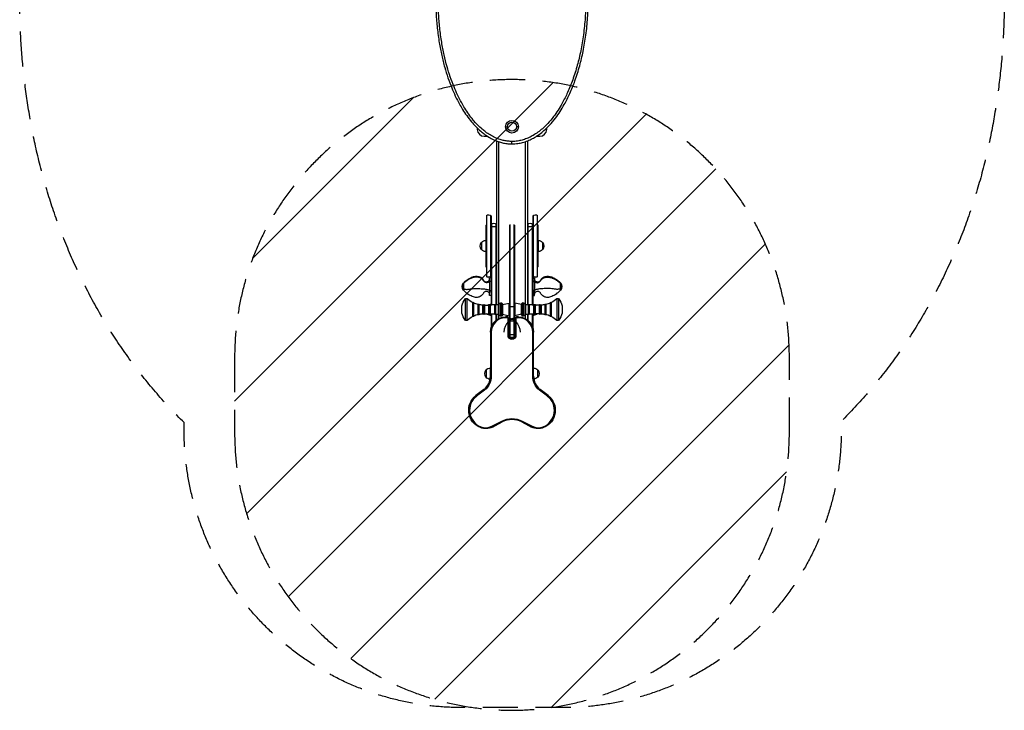
# Model space of a CAD drawing. Units: millimetres. Extents: x -1775 to 1775, y -2563 to 2563.
# Drawn here: x -1775 to 1775, y -2563 to -74 of the extents above; entities that cross this region are included whole.
import ezdxf

# ---------------------------------------------------------------- set-up
doc = ezdxf.new("R2010")
doc.units = ezdxf.units.MM
doc.header["$LTSCALE"] = 20
doc.linetypes.add('HIDDEN', pattern=[9.525, 6.35, -3.175])
for name, color, linetype in [('2d', 230, 'Continuous'), ('EN-Free_Space', 10, 'HIDDEN'), ('EN-Free_Space_Hatch', 10, 'Continuous'), ('EN-SafetyZone', 93, 'HIDDEN')]:
    doc.layers.add(name, color=color, linetype=linetype)

msp = doc.modelspace()

# ---------------------------------------------------------------- hatches: boundary and pattern name
at = {"layer": 'EN-Free_Space_Hatch'}
h = msp.add_hatch(dxfattribs=at)
h.set_pattern_fill('ANSI31', color=256, scale=100)
edge = h.paths.add_edge_path()
edge.add_line((-1000, 1563.1), (-1000, 1290.1))
edge.add_arc((0, 1290.1), 1000, 180, 360)
edge.add_line((1000, 1290.1), (1000, 1563.1))
edge.add_arc((0, 1563.1), 1000, 0, 180)
edge = h.paths.add_edge_path()
edge.add_line((-1000, -1290.1), (-1000, -1563.1))
edge.add_arc((0, -1563.1), 1000, 180, 360)
edge.add_line((1000, -1563.1), (1000, -1290.1))
edge.add_arc((0, -1290.1), 1000, 0, 180)

# ---------------------------------------------------------------- linework, layer by layer
at = {"layer": '2d'}
for p, q in [((-23, -460), (-16, -460)), ((23, -460), (16, -460)), ((-125, -465), (-125, -469.5)), ((-100, -494.5), (-88.1, -494.5)), ((88.1, -494.5), (100, -494.5)), ((125, -469.5), (125, -465)), ((-56, -511.1), (-56, -1102)), ((-48.5, -513.8), (-48.5, -1101.6)), ((0, -522), (0, -513.1)), ((48.5, -1101.6), (48.5, -513.8)), ((56, -511.1), (56, -1102)), ((-92, -779.5), (-92, -1000.5)), ((-77, -779.5), (-77, -1000.5)), ((-75, -780.9), (-75, -1102.6)), ((75, -780.9), (75, -1102.6)), ((77, -1000.5), (77, -779.5)), ((92, -1000.5), (92, -779.5)), ((-94, -815), (-94, -965)), ((-94, -815), (-92, -815)), ((-73, -1102.6), (-73, -809.9)), ((-58, -809.9), (-58, -1102.1)), ((-9.5, -814.3), (-9.5, -1216.6)), ((-7.5, -812.8), (-7.5, -1218)), ((7.5, -1218), (7.5, -812.8)), ((9.5, -814.3), (9.5, -1216.6)), ((58, -1102.1), (58, -809.9)), ((73, -809.9), (73, -1102.6)), ((94, -815), (92, -815)), ((94, -965), (94, -815)), ((-75, -819.9), (-56, -819.9)), ((56, -819.9), (75, -819.9)), ((-110.1, -877), (-110.1, -903)), ((-94.8, -870), (-94.8, -910)), ((-94, -870), (-94.8, -870)), ((94, -870), (94.8, -870)), ((94.8, -870), (94.8, -910)), ((110.1, -877), (110.1, -903)), ((-94, -910), (-94.8, -910)), ((94, -910), (94.8, -910)), ((-94, -965), (-92, -965)), ((94, -965), (92, -965)), ((-174.5, -1049.3), (-174.5, -1023.3)), ((-75, -1004.8), (-80.7, -1004.8)), ((75, -1004.8), (80.7, -1004.8)), ((174.5, -1049.3), (174.5, -1023.3)), ((-168.5, -1080.5), (-168.5, -1156.9)), ((-161.2, -1157.3), (-161.2, -1080.1)), ((-141.8, -1143.4), (-141.8, -1093.9)), ((-138, -1142.5), (-138, -1094.8)), ((-75, -1067.8), (-80.6, -1067.8)), ((-77.8, -1100), (-77.8, -1102.6)), ((-75, -1100), (-77.8, -1100)), ((-46.2, -1137.8), (-46.2, -1099.5)), ((-40.2, -1142.4), (-40.2, -1095)), ((-40.2, -1095), (-39.3, -1095)), ((-39.3, -1142.4), (-39.3, -1095)), ((-37.7, -1095.4), (-37.4, -1095.2)), ((-37.7, -1141.9), (-37.7, -1095.4)), ((-37.4, -1095.2), (-37.4, -1142.1)), ((-36.7, -1095.4), (-37.4, -1095.2)), ((-36.7, -1142), (-36.7, -1095.4)), ((-34.6, -1098.7), (-36.7, -1095.4)), ((-34.6, -1098.7), (-34.6, -1138.6)), ((-34, -1101.2), (-10.5, -1096.2)), ((-10.5, -1141.2), (-10.5, -1096.2)), ((-10.5, -1096.2), (-9.5, -1096.2)), ((10.5, -1096.2), (9.5, -1096.2)), ((34, -1101.2), (10.5, -1096.2)), ((10.5, -1096.2), (10.5, -1141.2)), ((34.6, -1098.7), (36.7, -1095.4)), ((34.6, -1138.6), (34.6, -1098.7)), ((36.7, -1095.4), (37.4, -1095.2)), ((36.7, -1095.4), (36.7, -1142)), ((37.4, -1142.1), (37.4, -1095.2)), ((37.7, -1095.4), (37.4, -1095.2)), ((37.7, -1095.4), (37.7, -1141.9)), ((39.3, -1095), (39.3, -1142.4)), ((40.2, -1095), (39.3, -1095)), ((40.2, -1095), (40.2, -1142.4)), ((46.2, -1099.5), (46.2, -1137.8)), ((75, -1067.8), (80.6, -1067.8)), ((75, -1100), (77.8, -1100)), ((77.8, -1102.6), (77.8, -1100)), ((138, -1094.8), (138, -1142.5)), ((141.8, -1093.9), (141.8, -1143.4)), ((161.2, -1080.1), (161.2, -1157.3)), ((168.5, -1156.9), (168.5, -1080.5)), ((-180.9, -1131.7), (-180.9, -1105.7)), ((-122, -1136.4), (-122, -1101)), ((-118, -1136), (-118, -1101.3)), ((-105.5, -1134.7), (-105.5, -1102.7)), ((-105.5, -1102.7), (-102, -1102.7)), ((-105.5, -1134.7), (-102, -1134.7)), ((-102, -1134.7), (-102, -1102.7)), ((-98, -1134.7), (-98, -1102.7)), ((-98, -1102.7), (-84, -1102.7)), ((-98, -1134.7), (-84, -1134.7)), ((-84, -1134.7), (-84, -1102.7)), ((-82, -1134.7), (-82, -1102.7)), ((-78, -1134.7), (-78, -1102.6)), ((-77.8, -1134.7), (-77.8, -1140)), ((-75, -1134.7), (-75, -1182.2)), ((-73, -1177.2), (-73, -1134.8)), ((-62, -1135.2), (-62, -1102.2)), ((-58, -1135.2), (-58, -1102.1)), ((-58, -1135.2), (-58, -1157.8)), ((-56, -1135.3), (-56, -1156.3)), ((-48.9, -1135.7), (-48.9, -1101.6)), ((-48.5, -1135.8), (-48.5, -1151.6)), ((-37.7, -1118.7), (-34, -1118.7)), ((-34, -1100.8), (-34, -1136.5)), ((34, -1136.5), (34, -1100.8)), ((37.7, -1118.7), (34, -1118.7)), ((48.5, -1151.6), (48.5, -1135.8)), ((48.9, -1101.6), (48.9, -1135.7)), ((56, -1135.3), (56, -1156.3)), ((58, -1102.1), (58, -1135.2)), ((58, -1157.8), (58, -1135.2)), ((62, -1102.2), (62, -1135.2)), ((73, -1134.8), (73, -1177.2)), ((75, -1134.7), (75, -1182.2)), ((77.8, -1140), (77.8, -1134.7)), ((78, -1102.6), (78, -1134.7)), ((82, -1102.7), (82, -1134.7)), ((84, -1102.7), (84, -1134.7)), ((98, -1102.7), (84, -1102.7)), ((98, -1134.7), (84, -1134.7)), ((98, -1102.7), (98, -1134.7)), ((102, -1102.7), (102, -1134.7)), ((105.5, -1102.7), (102, -1102.7)), ((105.5, -1134.7), (102, -1134.7)), ((105.5, -1102.7), (105.5, -1134.7)), ((118, -1101.3), (118, -1136)), ((122, -1101), (122, -1136.4)), ((180.9, -1105.7), (180.9, -1131.7)), ((-75, -1140), (-77.8, -1140)), ((-40.2, -1142.4), (-39.3, -1142.4)), ((-37.7, -1141.9), (-37.4, -1142.1)), ((-36.7, -1142), (-37.4, -1142.1)), ((-34.6, -1138.6), (-36.7, -1142)), ((-34, -1136.2), (-10.5, -1141.2)), ((-23.5, -1145.5), (-23.5, -1148.9)), ((-16, -1145.5), (-23.5, -1145.5)), ((-16, -1147.5), (-23.5, -1147.5)), ((-16, -1148.9), (-23.5, -1148.9)), ((-16, -1148.9), (-16, -1145.5)), ((-14.4, -1150.5), (-11, -1150.5)), ((-14.4, -1212), (-14.4, -1150.5)), ((-13, -1150.5), (-13, -1212)), ((-11, -1212), (-11, -1150.5)), ((-10.5, -1141.2), (-9.5, -1141.2)), ((-9.5, -1159.9), (9.5, -1159.9)), ((10.5, -1141.2), (9.5, -1141.2)), ((34, -1136.2), (10.5, -1141.2)), ((14.4, -1150.5), (11, -1150.5)), ((11, -1150.5), (11, -1212)), ((13, -1150.5), (13, -1212)), ((14.4, -1150.5), (14.4, -1212)), ((16, -1145.5), (16, -1148.9)), ((23.5, -1145.5), (16, -1145.5)), ((23.5, -1147.5), (16, -1147.5)), ((23.5, -1148.9), (16, -1148.9)), ((23.5, -1145.5), (23.5, -1148.9)), ((34.6, -1138.6), (36.7, -1142)), ((36.7, -1142), (37.4, -1142.1)), ((37.7, -1141.9), (37.4, -1142.1)), ((40.2, -1142.4), (39.3, -1142.4)), ((75, -1140), (77.8, -1140)), ((-78, -1200), (-74.6, -1200)), ((-78, -1200), (-78, -1359.3)), ((-76, -1359.3), (-76, -1200)), ((-74.6, -1200), (-74.6, -1359.3)), ((78, -1200), (74.6, -1200)), ((74.6, -1359.3), (74.6, -1200)), ((76, -1359.3), (76, -1200)), ((78, -1359.3), (78, -1200)), ((-11, -1212), (-14.4, -1212)), ((-9.5, -1209), (9.5, -1209)), ((11, -1212), (14.4, -1212)), ((-93.6, -1337), (-93.6, -1363)), ((-78.3, -1330), (-78.3, -1365.3)), ((-78, -1330), (-78.3, -1330)), ((92.6, -1363), (92.6, -1337)), ((-78, -1359.3), (-74.6, -1359.3)), ((78, -1359.3), (74.6, -1359.3)), ((-101.2, -1406.7), (-130.1, -1429.1)), ((-128.8, -1430.7), (-100, -1408.3)), ((-99.1, -1409.4), (-128, -1431.7)), ((-101.2, -1406.7), (-99.1, -1409.4)), ((101.2, -1406.7), (99.1, -1409.4)), ((128, -1431.7), (99.1, -1409.4)), ((100, -1408.3), (128.8, -1430.7)), ((130.1, -1429.1), (101.2, -1406.7)), ((-128, -1431.7), (-130.1, -1429.1)), ((130.1, -1429.1), (128, -1431.7)), ((-72.2, -1539.4), (-36.7, -1521)), ((-71.6, -1540.7), (-36.1, -1522.3)), ((-70.7, -1542.4), (-35.2, -1524.1)), ((-35.2, -1524.1), (-36.7, -1521)), ((35.2, -1524.1), (36.7, -1521)), ((35.2, -1524.1), (70.7, -1542.4)), ((71.6, -1540.7), (36.1, -1522.3)), ((36.7, -1521), (72.2, -1539.4)), ((-114, -1544.5), (-112.8, -1541.3)), ((-70.7, -1542.4), (-72.2, -1539.4)), ((70.7, -1542.4), (72.2, -1539.4)), ((114, -1544.5), (112.8, -1541.3))]:
    msp.add_line(p, q, dxfattribs=at)
for radius in [23, 16]:
    msp.add_circle((0, -460), radius, dxfattribs=at)
for centre, radius, start, end in [((-100, -469.5), 25, 180, 270), ((100, -469.5), 25, 270, 0), ((-23.5, -1200), 51.1, 90, 180), ((23.5, -1200), 52.5, 0, 180), ((-16, -1150.5), 2.99, 359.9997, 89.9995), ((-16, -1150.5), 1.61, 359.9997, 89.999), ((16, -1150.5), 1.61, 90, 180), ((23.5, -1200), 51.1, 0, 90), ((0, -1212), 11, 180, 0), ((-138, -1359.3), 60, 307.8109, 0), ((-138, -1359.3), 62, 307.8109, 0), ((138, -1359.3), 62, 180, 232.1891), ((138, -1359.3), 60, 180, 232.1891), ((-88.9, -1482.2), 65.2, 127.8119, 248.0163), ((-88.9, -1482.2), 63.8, 127.8119, 248.0163), ((88.9, -1482.2), 63.8, 291.9837, 52.1891), ((88.9, -1482.2), 65.2, 291.9837, 52.1891), ((0, -1592), 78.5, 62.6363, 117.3637), ((0, -1592), 76.5, 62.6363, 117.3637), ((-94.6, -1496.3), 48.6, 248.0163, 297.3637), ((94.6, -1496.3), 50, 242.6363, 297.3637), ((94.6, -1496.3), 48.6, 242.6363, 291.9837)]:
    msp.add_arc(centre, radius, start, end, dxfattribs=at)
at = {"layer": '2d', "extrusion": (0, 0, -1)}
for centre, radius, start, end in [((84.5, -792.5), 15, 60, 129.2965), ((-84.5, -792.5), 15, 50.7035, 120), ((65.5, -822.9), 15, 50.7035, 129.2965), ((-65.5, -822.9), 15, 50.7035, 129.2965), ((94.9, -890), 20, 319.4584, 40.5416), ((94.8, -890), 20, 39.9785, 90), ((-94.8, -890), 20, 90, 140.0215), ((-94.9, -890), 20, 139.4584, 220.5416), ((94.8, -890), 20, 270, 320.0215), ((-94.8, -890), 20, 219.9785, 270), ((159.3, -1036.3), 20, 319.4584, 40.5416), ((159.5, -1035), 17, 27.7527, 28.468), ((84.5, -987.5), 15, 230.7035, 300), ((-84.5, -987.5), 15, 240, 309.2965), ((-159.5, -1035), 17, 151.532, 152.2473), ((-159.3, -1036.3), 20, 139.4584, 220.5416), ((159.5, -1035), 17, 331.532, 332.2473), ((-159.5, -1035), 17, 207.7527, 208.468), ((122.8, -1118.7), 59.5, 12.6141, 39.9302), ((164.6, -1083.7), 5, 39.9302, 134.1306), ((105.5, -1022.7), 80, 297.0126, 314.1306), ((140, -1094.8), 2, 26.2964, 180), ((105.5, -1022.7), 80, 281.9055, 294.0023), ((120, -1101.3), 2, 11.1893, 180), ((77.8, -1120), 20, 60.0438, 90), ((60, -1102.2), 2, 0, 177.5508), ((49.1, -1098.6), 3, 197.4303, 266.5586), ((40, -1101.5), 6.5, 17.4303, 88.4923), ((41.3, -1105.8), 11, 100.2527, 109.2407), ((38, -1100.8), 4, 148, 180), ((-38, -1100.8), 4, 0, 32), ((-41.3, -1105.8), 11, 70.7593, 79.7473), ((-40, -1101.5), 6.5, 91.5077, 162.5697), ((-49.1, -1098.6), 3, 273.4414, 342.5697), ((-60, -1102.2), 2, 2.4492, 180), ((-77.8, -1120), 20, 90, 119.9562), ((-120, -1101.3), 2, 0, 168.8107), ((-105.5, -1022.7), 80, 245.9977, 258.0945), ((-140, -1094.8), 2, 0, 153.7036), ((-105.5, -1022.7), 80, 225.8694, 242.9874), ((-164.6, -1083.7), 5, 45.8694, 140.0698), ((-122.8, -1118.7), 59.5, 140.0698, 167.3859), ((122.8, -1118.7), 59.5, 320.0698, 347.3859), ((105.5, -1022.7), 80, 270, 279.0197), ((105.5, -1214.7), 80, 80.9803, 90), ((100, -1102.7), 2, 0, 180), ((100, -1134.7), 2, 180, 0), ((77.8, -1120), 20, 270, 312.8116), ((84, -517.7), 585, 269.8041, 270), ((84, -1719.7), 585, 90, 90.1959), ((80, -1102.7), 2, 0, 179.5103), ((80, -1134.7), 2, 180.4897, 0), ((84, -517.7), 585, 267.8448, 269.4123), ((84, -1719.7), 585, 90.5877, 92.1552), ((60, -1135.2), 2, 182.4492, 0), ((84, -517.7), 585, 266.5586, 267.4529), ((84, -1719.7), 585, 92.5471, 93.4414), ((49.1, -1138.7), 3, 93.4414, 162.5697), ((-49.1, -1138.7), 3, 17.4303, 86.5586), ((-84, -517.7), 585, 272.5471, 273.4414), ((-84, -1719.7), 585, 86.5586, 87.4529), ((-60, -1135.2), 2, 180, 357.5508), ((-84, -517.7), 585, 270.5877, 272.1552), ((-84, -1719.7), 585, 87.8448, 89.4123), ((-77.8, -1120), 20, 227.1884, 270), ((-80, -1102.7), 2, 0.4897, 180), ((-80, -1134.7), 2, 180, 359.5103), ((-84, -517.7), 585, 270, 270.1959), ((-84, -1719.7), 585, 89.8041, 90), ((-100, -1102.7), 2, 0, 180), ((-100, -1134.7), 2, 180, 0), ((-105.5, -1022.7), 80, 260.9803, 270), ((-105.5, -1214.7), 80, 90, 99.0197), ((-122.8, -1118.7), 59.5, 192.6141, 219.9302), ((164.6, -1153.7), 5, 225.8694, 320.0698), ((105.5, -1214.7), 80, 45.8694, 62.9874), ((140, -1142.5), 2, 180, 333.7036), ((105.5, -1214.7), 80, 65.9977, 78.0945), ((120, -1136), 2, 180, 348.8107), ((23.5, -1200), 54.5, 0, 90), ((23.5, -1200), 52.5, 0, 180), ((40, -1135.9), 6.5, 271.5077, 342.5697), ((41.3, -1131.6), 11, 250.7593, 259.7473), ((38, -1136.5), 4, 180, 212), ((16, -1150.5), 5, 90.0003, 180.0003), ((16, -1150.5), 2.99, 90.0005, 180.0003), ((0, -1141.2), 15, 230.7035, 309.2965), ((-16, -1150.5), 5, 0, 90), ((-16, -1150.5), 2.99, 0, 180), ((-23.5, -1200), 54.5, 90, 180), ((-38, -1136.5), 4, 328, 0), ((-41.3, -1131.6), 11, 280.2527, 289.2407), ((-40, -1135.9), 6.5, 197.4303, 268.4923), ((-120, -1136), 2, 191.1893, 0), ((-105.5, -1214.7), 80, 101.9055, 114.0023), ((-140, -1142.5), 2, 206.2964, 0), ((-105.5, -1214.7), 80, 117.0126, 134.1306), ((-164.6, -1153.7), 5, 219.9302, 314.1306), ((0, -1212), 14.4, 180, 0), ((0, -1212), 13, 180, 0), ((0, -1205), 15, 230.7035, 309.2965), ((78.4, -1350), 20, 319.4584, 40.5416), ((78.3, -1350), 20, 39.9785, 90), ((-77.3, -1350), 20, 92.0059, 140.0215), ((-77.4, -1350), 20, 139.4584, 220.5416), ((138, -1359.3), 62, 180, 232.1891), ((138, -1359.3), 63.4, 180, 232.1891), ((78.3, -1350), 20, 271.9056, 320.0215), ((-138, -1359.3), 63.4, 307.8109, 0), ((-138, -1359.3), 62, 307.8109, 0), ((-77.3, -1350), 20, 219.9785, 265.2542), ((88.9, -1482.2), 67.2, 291.9837, 52.1881), ((88.9, -1482.2), 65.2, 291.9837, 52.1881), ((-88.9, -1482.2), 65.2, 127.8109, 248.0163), ((-88.9, -1482.2), 67.2, 127.8109, 248.0163), ((0, -1592), 79.9, 62.6363, 117.3637), ((94.6, -1496.3), 50, 242.6363, 297.3637), ((94.6, -1496.3), 52, 242.6363, 291.9837), ((-94.6, -1496.3), 52, 248.0163, 297.3637)]:
    msp.add_arc(centre, radius, start, end, dxfattribs=at)
at = {"layer": '2d'}
for major_axis, start_param, end_param in [((15, 0), 2.094395, 2.256649), ((-15, 0), 4.18879, 5.235988), ((-15, 0), 4.026536, 4.18879)]:
    msp.add_ellipse((0, -1112.8), major_axis=major_axis, ratio=0.260897, start_param=start_param, end_param=end_param, dxfattribs=at)
for points, knots in [([(0, 522), (-3.6, 522), (-7.1, 521.9), (-14.3, 521.3), (-17.8, 520.9), (-27.1, 519.6), (-32.8, 518.4), (-44.5, 515.2), (-50.6, 513.2), (-62.4, 508.5), (-68.2, 505.8), (-76.2, 501.6), (-78.7, 500.2), (-87.2, 495.2), (-93.1, 491.3), (-104.5, 483), (-110, 478.5), (-122.4, 467.7), (-129.2, 461.1), (-143.1, 446.1), (-150.1, 437.7), (-162.6, 421.2), (-168.2, 413.2), (-178.8, 396.9), (-183.8, 388.5), (-192.2, 373.5), (-195.7, 366.9), (-202.4, 353.6), (-205.6, 346.8), (-215.4, 325.1), (-221.6, 309.8), (-233.5, 276.6), (-239.1, 258.5), (-248.8, 223.1), (-252.9, 205.8), (-260.4, 168.9), (-263.7, 149.4), (-269.2, 109), (-271.3, 88.1), (-274.1, 47.2), (-274.8, 27.2), (-275.1, -12.8), (-274.7, -32.7), (-272.7, -69.9), (-271.3, -87.2), (-267.5, -122), (-265.2, -139.6), (-259.7, -172.6), (-256.7, -188), (-250.1, -217.6), (-246.5, -231.9), (-239, -258.7), (-235.1, -271.1), (-226.8, -295.7), (-222.3, -307.8), (-213.3, -329.7), (-209, -339.6), (-199.6, -359.3), (-194.6, -369.1), (-185.7, -385.2), (-181.9, -391.6), (-173.3, -405.5), (-168.4, -412.9), (-157.9, -427.6), (-152.3, -434.8), (-141.6, -447.6), (-136.6, -453.2), (-125.5, -464.7), (-119.3, -470.5), (-108.9, -479.4), (-104.9, -482.6), (-95.2, -489.9), (-89.4, -493.8), (-77.7, -500.9), (-71.7, -504.1), (-58.9, -510.1), (-52, -512.8), (-40.1, -516.5), (-35.2, -517.8), (-25.3, -519.9), (-20.3, -520.7), (-10.2, -521.7), (-5.1, -522), (0, -522)], [-1254.41612, -1254.41612, -1254.41612, -1254.41612, -1244.358266, -1244.358266, -1234.300412, -1234.300412, -1217.933701, -1217.933701, -1199.858226, -1199.858226, -1181.782746, -1181.782746, -1173.803796, -1173.803796, -1153.445843, -1153.445843, -1133.087886, -1133.087886, -1105.715072, -1105.715072, -1073.652489, -1073.652489, -1045.098286, -1045.098286, -1016.544079, -1016.544079, -994.516743, -994.516743, -972.489406, -972.489406, -923.8428, -923.8428, -867.894204, -867.894204, -814.991209, -814.991209, -756.278362, -756.278362, -693.906747, -693.906747, -634.351513, -634.351513, -574.936837, -574.936837, -523.553328, -523.553328, -470.764861, -470.764861, -424.280376, -424.280376, -380.539246, -380.539246, -341.851001, -341.851001, -303.72251, -303.72251, -271.871087, -271.871087, -239.42112, -239.42112, -217.477445, -217.477445, -191.481297, -191.481297, -164.62191, -164.62191, -142.845789, -142.845789, -118.12024, -118.12024, -103.291854, -103.291854, -83.246979, -83.246979, -63.936274, -63.936274, -42.912163, -42.912163, -28.608109, -28.608109, -14.304054, -14.304054, 0, 0, 0, 0]), ([(0, -513.1), (-4.8, -513.1), (-9.5, -512.8), (-19, -511.8), (-23.7, -511.1), (-33.1, -509.1), (-37.7, -507.9), (-48.9, -504.4), (-55.5, -501.8), (-67.7, -496.2), (-73.3, -493.1), (-84.6, -486.3), (-90.1, -482.6), (-99.4, -475.6), (-103.3, -472.5), (-113.3, -463.9), (-119.3, -458.3), (-130.1, -447.1), (-134.9, -441.7), (-145.3, -429.3), (-150.8, -422.2), (-161, -407.9), (-165.8, -400.7), (-174.2, -387.1), (-177.9, -380.8), (-186.7, -364.9), (-191.7, -355.3), (-200.9, -335.9), (-205.1, -326.2), (-213.9, -304.6), (-218.4, -292.7), (-226.6, -268.4), (-230.5, -256.1), (-237.9, -229.7), (-241.4, -215.5), (-248, -186.2), (-250.9, -171), (-256.3, -138.4), (-258.7, -120.9), (-262.4, -86.4), (-263.8, -69.3), (-265.8, -32.4), (-266.2, -12.6), (-265.9, 27), (-265.2, 46.8), (-262.4, 87.3), (-260.3, 108), (-254.9, 148), (-251.7, 167.3), (-244.2, 203.8), (-240.2, 221), (-230.6, 256), (-225, 273.8), (-213.3, 306.6), (-207.2, 321.6), (-197.5, 343.1), (-194.4, 349.7), (-187.8, 362.8), (-184.3, 369.3), (-176.1, 384), (-171.2, 392.2), (-160.8, 408.2), (-155.4, 416), (-143.2, 432.1), (-136.3, 440.3), (-122.8, 454.8), (-116.3, 461.2), (-104.3, 471.7), (-99.1, 475.9), (-88.1, 483.9), (-82.4, 487.7), (-74.3, 492.5), (-71.9, 493.8), (-64.3, 497.8), (-58.8, 500.4), (-47.6, 504.8), (-41.9, 506.7), (-30.8, 509.7), (-25.4, 510.8), (-16.7, 512.1), (-13.4, 512.5), (-6.7, 513), (-3.4, 513.1), (0, 513.1)], [0, 0, 0, 0, 14.304054, 14.304054, 28.608109, 28.608109, 42.912163, 42.912163, 63.936274, 63.936274, 83.246979, 83.246979, 103.291854, 103.291854, 118.12024, 118.12024, 142.845789, 142.845789, 164.62191, 164.62191, 191.481297, 191.481297, 217.477445, 217.477445, 239.42112, 239.42112, 271.871087, 271.871087, 303.72251, 303.72251, 341.851001, 341.851001, 380.539246, 380.539246, 424.280376, 424.280376, 470.764861, 470.764861, 523.553328, 523.553328, 574.936837, 574.936837, 634.351513, 634.351513, 693.906747, 693.906747, 756.278362, 756.278362, 814.991209, 814.991209, 867.894204, 867.894204, 923.8428, 923.8428, 972.489406, 972.489406, 994.516743, 994.516743, 1016.544079, 1016.544079, 1045.098286, 1045.098286, 1073.652489, 1073.652489, 1105.715072, 1105.715072, 1133.087886, 1133.087886, 1153.445843, 1153.445843, 1173.803796, 1173.803796, 1181.782746, 1181.782746, 1199.858226, 1199.858226, 1217.933701, 1217.933701, 1234.300412, 1234.300412, 1244.358266, 1244.358266, 1254.41612, 1254.41612, 1254.41612, 1254.41612]), ([(0, -522), (3.6, -522), (7.1, -521.9), (14.3, -521.3), (17.8, -520.9), (27.1, -519.6), (32.8, -518.4), (44.5, -515.2), (50.6, -513.2), (62.4, -508.5), (68.2, -505.8), (76.2, -501.6), (78.7, -500.2), (87.2, -495.2), (93.1, -491.3), (104.5, -483), (110, -478.5), (122.4, -467.7), (129.2, -461.1), (143.1, -446.1), (150.1, -437.7), (162.6, -421.2), (168.2, -413.2), (178.8, -396.9), (183.8, -388.5), (192.2, -373.5), (195.7, -366.9), (202.4, -353.6), (205.6, -346.8), (215.4, -325.1), (221.6, -309.8), (233.5, -276.6), (239.1, -258.5), (248.8, -223.1), (252.9, -205.8), (260.4, -168.9), (263.7, -149.4), (269.2, -109), (271.3, -88.1), (274.1, -47.2), (274.8, -27.2), (275.1, 12.8), (274.7, 32.7), (272.7, 69.9), (271.3, 87.2), (267.5, 122), (265.2, 139.6), (259.7, 172.6), (256.7, 188), (250.1, 217.6), (246.5, 231.9), (239, 258.7), (235.1, 271.1), (226.8, 295.7), (222.3, 307.8), (213.3, 329.7), (209, 339.6), (199.6, 359.3), (194.6, 369.1), (185.7, 385.2), (181.9, 391.6), (173.3, 405.5), (168.4, 412.9), (157.9, 427.6), (152.3, 434.8), (141.6, 447.6), (136.6, 453.2), (125.5, 464.7), (119.3, 470.5), (108.9, 479.4), (104.9, 482.6), (95.2, 489.9), (89.4, 493.8), (77.7, 500.9), (71.7, 504.1), (58.9, 510.1), (52, 512.8), (40.1, 516.5), (35.2, 517.8), (25.3, 519.9), (20.3, 520.7), (10.2, 521.7), (5.1, 522), (0, 522)], [-1254.41612, -1254.41612, -1254.41612, -1254.41612, -1244.358266, -1244.358266, -1234.300412, -1234.300412, -1217.933701, -1217.933701, -1199.858226, -1199.858226, -1181.782746, -1181.782746, -1173.803796, -1173.803796, -1153.445843, -1153.445843, -1133.087886, -1133.087886, -1105.715072, -1105.715072, -1073.652489, -1073.652489, -1045.098286, -1045.098286, -1016.544079, -1016.544079, -994.516743, -994.516743, -972.489406, -972.489406, -923.8428, -923.8428, -867.894204, -867.894204, -814.99121, -814.99121, -756.278363, -756.278363, -693.906748, -693.906748, -634.351514, -634.351514, -574.936838, -574.936838, -523.553329, -523.553329, -470.764861, -470.764861, -424.280377, -424.280377, -380.539246, -380.539246, -341.851002, -341.851002, -303.72251, -303.72251, -271.871087, -271.871087, -239.42112, -239.42112, -217.477446, -217.477446, -191.481297, -191.481297, -164.62191, -164.62191, -142.845789, -142.845789, -118.12024, -118.12024, -103.291854, -103.291854, -83.246978, -83.246978, -63.936275, -63.936275, -42.912163, -42.912163, -28.608109, -28.608109, -14.304054, -14.304054, 0, 0, 0, 0]), ([(0, 513.1), (4.8, 513.1), (9.5, 512.8), (19, 511.8), (23.7, 511.1), (33.1, 509.1), (37.7, 507.9), (48.9, 504.4), (55.5, 501.8), (67.7, 496.2), (73.3, 493.1), (84.6, 486.3), (90.1, 482.6), (99.4, 475.6), (103.3, 472.5), (113.3, 463.9), (119.3, 458.3), (130.1, 447.1), (134.9, 441.7), (145.3, 429.3), (150.8, 422.2), (161, 407.9), (165.8, 400.7), (174.2, 387.1), (177.9, 380.8), (186.7, 364.9), (191.7, 355.3), (200.9, 335.9), (205.1, 326.2), (213.9, 304.6), (218.4, 292.7), (226.6, 268.4), (230.5, 256.1), (237.9, 229.7), (241.4, 215.5), (248, 186.2), (250.9, 171), (256.3, 138.4), (258.7, 120.9), (262.4, 86.4), (263.8, 69.3), (265.8, 32.4), (266.2, 12.6), (265.9, -27), (265.2, -46.8), (262.4, -87.3), (260.3, -108), (254.9, -148), (251.7, -167.3), (244.2, -203.8), (240.2, -221), (230.6, -256), (225, -273.8), (213.3, -306.6), (207.2, -321.6), (197.5, -343.1), (194.4, -349.7), (187.8, -362.8), (184.3, -369.3), (176.1, -384), (171.2, -392.2), (160.8, -408.2), (155.4, -416), (143.2, -432.1), (136.3, -440.3), (122.8, -454.8), (116.3, -461.2), (104.3, -471.7), (99.1, -475.9), (88.1, -483.9), (82.4, -487.7), (74.3, -492.5), (71.9, -493.8), (64.3, -497.8), (58.8, -500.4), (47.6, -504.8), (41.9, -506.7), (30.8, -509.7), (25.4, -510.8), (16.7, -512.1), (13.4, -512.5), (6.7, -513), (3.4, -513.1), (0, -513.1)], [0, 0, 0, 0, 14.304054, 14.304054, 28.608109, 28.608109, 42.912163, 42.912163, 63.936275, 63.936275, 83.246978, 83.246978, 103.291854, 103.291854, 118.12024, 118.12024, 142.845789, 142.845789, 164.62191, 164.62191, 191.481297, 191.481297, 217.477446, 217.477446, 239.42112, 239.42112, 271.871087, 271.871087, 303.72251, 303.72251, 341.851002, 341.851002, 380.539246, 380.539246, 424.280377, 424.280377, 470.764861, 470.764861, 523.553329, 523.553329, 574.936838, 574.936838, 634.351514, 634.351514, 693.906748, 693.906748, 756.278363, 756.278363, 814.99121, 814.99121, 867.894204, 867.894204, 923.8428, 923.8428, 972.489406, 972.489406, 994.516743, 994.516743, 1016.544079, 1016.544079, 1045.098286, 1045.098286, 1073.652489, 1073.652489, 1105.715072, 1105.715072, 1133.087886, 1133.087886, 1153.445843, 1153.445843, 1173.803796, 1173.803796, 1181.782746, 1181.782746, 1199.858226, 1199.858226, 1217.933701, 1217.933701, 1234.300412, 1234.300412, 1244.358266, 1244.358266, 1254.41612, 1254.41612, 1254.41612, 1254.41612]), ([(-174.4, -1023.2), (-174.4, -1023.2), (-174.4, -1023.2), (-174.4, -1023.2), (-174.4, -1023.2), (-174.4, -1023.2), (-174.4, -1023.2), (-174.4, -1023.2), (-174.4, -1023.2), (-174.4, -1023.2), (-174.4, -1023.2), (-174.3, -1023.1), (-174.2, -1023), (-171.4, -1019.4), (-168.1, -1016.3), (-162.3, -1012), (-159.9, -1010.5), (-155.5, -1007.9), (-153.4, -1006.7), (-147.6, -1003.6), (-143.7, -1001.9), (-135.7, -999.6), (-131.6, -999.1), (-125, -999.2), (-122.5, -999.5), (-117.6, -1000.5), (-115.2, -1001.4), (-110.9, -1003.8), (-109, -1005.3), (-106.3, -1008), (-105.5, -1009.1), (-103.9, -1011.4), (-103.3, -1012.6), (-102.6, -1014.3), (-102.3, -1014.8), (-101.5, -1015.8), (-100.9, -1016.5), (-100.6, -1016.8), (-100.5, -1016.9), (-100.3, -1017.1), (-100.1, -1017.2), (-99.5, -1017.6), (-98.9, -1017.9), (-97.5, -1018.5), (-96.8, -1018.7), (-94.9, -1019), (-93.7, -1019.1), (-91.9, -1019), (-91.2, -1019), (-89.2, -1018.6), (-87.8, -1018.1), (-85.6, -1017), (-84.6, -1016.3), (-83, -1014.7), (-82.3, -1013.9), (-81.3, -1012.2), (-81, -1011.4), (-80.7, -1010.1), (-80.6, -1009.8), (-80.6, -1009.5)], [0, 0, 0, 0, 0.000049, 0.000049, 0.000147, 0.000147, 0.001716, 0.001716, 0.004855, 0.004855, 0.009977, 0.009977, 0.037297, 0.037297, 1.502705, 1.502705, 2.491293, 2.491293, 3.27051, 3.27051, 4.548145, 4.548145, 5.780174, 5.780174, 6.519224, 6.519224, 7.277443, 7.277443, 8.025997, 8.025997, 8.486988, 8.486988, 8.950011, 8.950011, 9.183129, 9.183129, 9.418255, 9.418255, 9.496399, 9.496399, 9.600619, 9.600619, 9.928048, 9.928048, 10.236154, 10.236154, 10.593169, 10.593169, 10.805714, 10.805714, 11.217672, 11.217672, 11.56958, 11.56958, 11.883139, 11.883139, 12.159561, 12.159561, 12.262066, 12.262066, 12.262066, 12.262066]), ([(-80.5, -1013.9), (-80.6, -1014.7), (-81, -1016.4), (-82.8, -1019.1), (-85.6, -1021), (-88.5, -1021.9), (-90.2, -1022.2), (-91.5, -1022.2), (-96.6, -1022.1), (-101.1, -1019.5), (-102.8, -1015.6), (-103.1, -1014.8), (-106.2, -1008.6), (-113.1, -1003.9), (-122.9, -1002.5), (-125.6, -1002.3), (-133.3, -1002.3), (-139.6, -1003.3), (-149.3, -1006.9), (-154, -1009.1), (-158.4, -1011.8), (-160.1, -1012.9), (-161.7, -1013.9), (-162.9, -1014.8), (-164.1, -1015.7), (-166.5, -1017.6), (-170.3, -1021), (-173, -1023.9), (-174.4, -1025.6)], [0.0094482, 0.0094482, 0.0094482, 0.0094482, 0.03125, 0.0625, 0.1015625, 0.1171875, 0.140625, 0.144436, 0.1484375, 0.265625, 0.2695312, 0.2734375, 0.2890625, 0.46875, 0.484375, 0.53125, 0.5360039, 0.671875, 0.6875, 0.796875, 0.8046875, 0.8203125, 0.8515625, 0.8555008, 0.859375, 0.890625, 0.9375, 0.9985432, 0.9985432, 0.9985432, 0.9985432]), ([(-174.4, -1023.2), (-174.4, -1023.2), (-174.4, -1023.3), (-174.4, -1023.7), (-174.4, -1024), (-174.4, -1024.7), (-174.4, -1025.1), (-174.4, -1025.6)], [-8.00349, -8.00349, -8.00349, -8.00349, -5.072772, -5.072772, -2.499861, -2.499861, -0.00821, -0.00821, -0.00821, -0.00821]), ([(-174.4, -1025.6), (-174.4, -1026.3), (-174.4, -1027.3), (-174.4, -1029.3), (-174.4, -1030.4), (-174.4, -1033.3), (-174.4, -1035), (-174.4, -1037.5), (-174.4, -1038.4), (-174.4, -1041), (-174.4, -1042.6), (-174.4, -1043.8)], [-17.836826, -17.836826, -17.836826, -17.836826, -14.480304, -14.480304, -11.215655, -11.215655, -6.869418, -6.869418, -4.679774, -4.679774, -0.009708, -0.009708, -0.009708, -0.009708]), ([(-144.4, -1002.3), (-142.5, -1001.6), (-140.4, -1000.9), (-133.5, -999.2), (-128.2, -998.8), (-121, -999.8), (-118.9, -1000.2), (-114.1, -1001.9), (-111.5, -1003.4), (-107.4, -1006.7), (-105.9, -1008.5), (-104, -1011.2), (-103.5, -1012.2), (-102.7, -1013.9), (-102.4, -1014.7), (-101.6, -1015.8), (-101.3, -1016.1), (-100.9, -1016.5), (-100.8, -1016.5), (-100.8, -1016.6), (-100.7, -1016.6), (-100.7, -1016.7), (-100.7, -1016.7), (-100.7, -1016.7), (-100.7, -1016.7), (-100.7, -1016.7), (-100.7, -1016.7), (-100.5, -1016.9), (-100.5, -1016.9), (-100, -1017.2), (-99.6, -1017.5), (-98.7, -1018), (-98.2, -1018.2), (-96.8, -1018.7), (-95.7, -1018.9), (-93.6, -1019.1), (-92.6, -1019.1), (-90.8, -1018.9), (-90, -1018.8), (-89.3, -1018.6)], [4.036007, 4.036007, 4.036007, 4.036007, 4.670883, 4.670883, 6.207057, 6.207057, 6.836856, 6.836856, 7.736501, 7.736501, 8.483531, 8.483531, 8.852947, 8.852947, 9.185455, 9.185455, 9.354336, 9.354336, 9.383563, 9.383563, 9.394522, 9.394522, 9.399783, 9.399783, 9.402413, 9.402413, 9.403728, 9.403728, 9.496285, 9.496285, 9.749594, 9.749594, 9.993031, 9.993031, 10.371429, 10.371429, 10.685715, 10.685715, 10.917126, 10.917126, 10.917126, 10.917126]), ([(-80.6, -1009.4), (-80.6, -1008.5), (-80.6, -1007.6), (-80.6, -1005.5), (-80.7, -1004.8), (-80.6, -1004.9), (-80.6, -1005), (-80.6, -1005.5), (-80.6, -1005.7), (-80.6, -1006.3), (-80.6, -1006.5), (-80.5, -1007.3), (-80.5, -1007.8), (-80.6, -1009.1), (-80.6, -1009.8), (-80.6, -1010.5)], [160.935081, 160.935081, 160.935081, 160.935081, 166.407793, 166.407793, 178.813273, 178.813273, 183.419194, 183.419194, 186.86091, 186.86091, 189.456654, 189.456654, 193.475612, 193.475612, 197.473799, 197.473799, 197.473799, 197.473799]), ([(-80.5, -1007.9), (-80.5, -1007.9), (-80.5, -1007.9), (-80.5, -1007.9), (-80.5, -1007.9), (-80.5, -1007.7), (-80.5, -1007.6), (-80.5, -1007.3), (-80.6, -1007.2), (-80.6, -1006.5), (-80.6, -1006.1), (-80.6, -1005.7), (-80.6, -1005.5), (-80.6, -1005.5)], [0.1811181, 0.1811181, 0.1811181, 0.1811181, 0.1982512, 0.1982512, 0.2465467, 0.2465467, 0.3108523, 0.3108523, 0.4170734, 0.4170734, 0.7370674, 0.7370674, 0.9555499, 0.9555499, 0.9555499, 0.9555499]), ([(-80.6, -1010.5), (-80.6, -1011.7), (-80.6, -1013.1), (-80.5, -1015.3), (-80.5, -1016), (-80.5, -1017.6), (-80.5, -1018.4), (-80.5, -1020.3), (-80.6, -1021.4), (-80.6, -1026.2), (-80.6, -1030.2), (-80.6, -1038.3), (-80.6, -1042.4), (-80.5, -1049.2), (-80.5, -1051.9), (-80.5, -1054.4)], [0, 0, 0, 0, 6.194019, 6.194019, 9.234354, 9.234354, 12.176841, 12.176841, 15.884867, 15.884867, 28.04588, 28.04588, 40.138837, 40.138837, 49.196721, 49.196721, 49.196721, 49.196721]), ([(-80.5, -1017.8), (-80.5, -1017.8), (-80.5, -1017.7), (-80.5, -1017.7), (-80.5, -1017.7), (-80.5, -1017.7), (-80.5, -1017.7), (-80.5, -1017.7), (-80.5, -1017.7), (-80.5, -1017.7), (-80.5, -1017.7), (-80.5, -1017.6), (-80.5, -1017.6), (-80.5, -1017.4), (-80.5, -1017.2), (-80.5, -1016.8), (-80.5, -1016.5), (-80.5, -1015.4), (-80.5, -1014.6), (-80.5, -1013.7)], [14.7509049, 14.7509049, 14.7509049, 14.7509049, 14.7540193, 14.7540193, 14.7540438, 14.7540438, 14.7540928, 14.7540928, 14.7544851, 14.7544851, 14.755657, 14.755657, 14.7806629, 14.7806629, 14.8140025, 14.8140025, 14.9028923, 14.9028923, 15.1562182, 15.1562182, 15.1562182, 15.1562182]), ([(80.5, -1013.9), (80.6, -1014.7), (81, -1016.4), (82.8, -1019.1), (85.6, -1021), (88.5, -1021.9), (90.2, -1022.2), (91.5, -1022.2), (96.6, -1022.1), (101.1, -1019.5), (102.8, -1015.6), (103.1, -1014.8), (106.2, -1008.6), (113.1, -1003.9), (122.9, -1002.5), (125.6, -1002.3), (133.3, -1002.3), (139.6, -1003.3), (149.3, -1006.9), (154, -1009.1), (158.4, -1011.8), (160.1, -1012.9), (161.7, -1013.9), (162.9, -1014.8), (164.1, -1015.7), (166.5, -1017.6), (170.3, -1021), (173, -1023.9), (174.4, -1025.6)], [0.0094482, 0.0094482, 0.0094482, 0.0094482, 0.03125, 0.0625, 0.1015625, 0.1171875, 0.140625, 0.144436, 0.1484375, 0.265625, 0.2695312, 0.2734375, 0.2890625, 0.46875, 0.484375, 0.53125, 0.5360039, 0.671875, 0.6875, 0.796875, 0.8046875, 0.8203125, 0.8515625, 0.8555008, 0.859375, 0.890625, 0.9375, 0.9985432, 0.9985432, 0.9985432, 0.9985432]), ([(80.6, -1009.4), (80.6, -1008.5), (80.6, -1007.6), (80.6, -1005.5), (80.7, -1004.8), (80.6, -1004.9), (80.6, -1005), (80.6, -1005.5), (80.6, -1005.7), (80.6, -1006.3), (80.6, -1006.5), (80.5, -1007.3), (80.5, -1007.8), (80.6, -1009.1), (80.6, -1009.8), (80.6, -1010.5)], [160.935081, 160.935081, 160.935081, 160.935081, 166.407793, 166.407793, 178.813273, 178.813273, 183.419194, 183.419194, 186.86091, 186.86091, 189.456654, 189.456654, 193.475612, 193.475612, 197.473799, 197.473799, 197.473799, 197.473799]), ([(80.6, -1005.5), (80.6, -1005.5), (80.6, -1005.7), (80.6, -1006.2), (80.6, -1006.5), (80.6, -1007.2), (80.5, -1007.3), (80.5, -1007.6), (80.5, -1007.7), (80.5, -1007.9), (80.5, -1007.9), (80.5, -1007.9), (80.5, -1007.9), (80.5, -1007.9)], [3.1441136, 3.1441136, 3.1441136, 3.1441136, 3.3658678, 3.3658678, 3.683256, 3.683256, 3.788618, 3.788618, 3.853025, 3.853025, 3.9012163, 3.9012163, 3.9186354, 3.9186354, 3.9186354, 3.9186354]), ([(80.6, -1010.5), (80.6, -1011.7), (80.6, -1013.1), (80.5, -1015.3), (80.5, -1016), (80.5, -1017.6), (80.5, -1018.4), (80.5, -1020.3), (80.6, -1021.4), (80.6, -1026.2), (80.6, -1030.2), (80.6, -1038.3), (80.6, -1042.4), (80.5, -1049.2), (80.5, -1051.9), (80.5, -1054.4)], [0, 0, 0, 0, 6.194019, 6.194019, 9.234354, 9.234354, 12.176841, 12.176841, 15.884867, 15.884867, 28.04588, 28.04588, 40.138837, 40.138837, 49.196721, 49.196721, 49.196721, 49.196721]), ([(80.5, -1013.7), (80.5, -1014.5), (80.5, -1015.4), (80.5, -1016.5), (80.5, -1016.8), (80.5, -1017.2), (80.5, -1017.4), (80.5, -1017.5), (80.5, -1017.6), (80.5, -1017.7), (80.5, -1017.7), (80.5, -1017.7), (80.5, -1017.7), (80.5, -1017.7), (80.5, -1017.8), (80.5, -1017.8)], [0, 0, 0, 0, 0.2526271, 0.2526271, 0.3412883, 0.3412883, 0.374542, 0.374542, 0.3994835, 0.3994835, 0.4018211, 0.4018211, 0.4022125, 0.4022125, 0.4053103, 0.4053103, 0.4053103, 0.4053103]), ([(80.6, -1009.5), (80.6, -1009.5), (80.6, -1009.6), (80.7, -1010.3), (80.8, -1010.8), (81.4, -1012.3), (81.9, -1013.2), (83.1, -1014.9), (83.9, -1015.7), (85.8, -1017.1), (86.9, -1017.7), (89.4, -1018.7), (90.8, -1018.9), (92.8, -1019.1), (93.5, -1019.1), (95.1, -1019), (96, -1018.9), (97.6, -1018.5), (98.3, -1018.2), (99.6, -1017.6), (100.1, -1017.2), (100.6, -1016.8), (100.6, -1016.8), (100.6, -1016.7), (100.6, -1016.7), (100.7, -1016.7), (100.7, -1016.7), (100.7, -1016.7), (100.8, -1016.6), (101.1, -1016.3), (101.3, -1016.1), (102, -1015.2), (102.5, -1014.5), (103.3, -1012.6), (103.9, -1011.4), (105.4, -1009.1), (106.3, -1008), (108.9, -1005.3), (110.9, -1003.8), (115.2, -1001.4), (117.6, -1000.5), (122.4, -999.5), (124.9, -999.2), (131.4, -999.1), (135.6, -999.6), (143.6, -1001.8), (147.4, -1003.6), (151.7, -1005.8), (152.2, -1006.1), (154.5, -1007.3), (156, -1008.2), (159.8, -1010.5), (162.1, -1011.9), (167.9, -1016.1), (171.4, -1019.4), (174.4, -1023.2)], [1.788264, 1.788264, 1.788264, 1.788264, 1.812275, 1.812275, 1.988542, 1.988542, 2.288141, 2.288141, 2.613224, 2.613224, 2.989921, 2.989921, 3.41272, 3.41272, 3.613207, 3.613207, 3.932104, 3.932104, 4.24182, 4.24182, 4.59181, 4.59181, 4.621978, 4.621978, 4.627634, 4.627634, 4.632117, 4.632117, 4.667982, 4.667982, 4.775642, 4.775642, 5.100428, 5.100428, 5.557202, 5.557202, 6.015915, 6.015915, 6.763945, 6.763945, 7.522181, 7.522181, 8.261049, 8.261049, 9.484577, 9.484577, 10.762075, 10.762075, 10.964826, 10.964826, 11.57853, 11.57853, 12.49711, 12.49711, 14.049299, 14.049299, 14.049299, 14.049299]), ([(174.4, -1023.2), (174.4, -1023.2), (174.4, -1023.3), (174.4, -1023.7), (174.4, -1024), (174.4, -1024.7), (174.4, -1025.1), (174.4, -1025.6)], [-8.00349, -8.00349, -8.00349, -8.00349, -5.072772, -5.072772, -2.499861, -2.499861, -0.00821, -0.00821, -0.00821, -0.00821]), ([(174.4, -1025.6), (174.4, -1026.3), (174.4, -1027.3), (174.4, -1029.3), (174.4, -1030.4), (174.4, -1033.3), (174.4, -1035), (174.4, -1037.5), (174.4, -1038.4), (174.4, -1041), (174.4, -1042.6), (174.4, -1043.8)], [-17.836826, -17.836826, -17.836826, -17.836826, -14.480304, -14.480304, -11.215655, -11.215655, -6.869418, -6.869418, -4.679774, -4.679774, -0.009708, -0.009708, -0.009708, -0.009708]), ([(-174.4, -1043.8), (-173.4, -1044.4), (-172.3, -1044.8), (-170.2, -1045.4), (-168.8, -1045.8), (-164.8, -1046.3), (-162.9, -1046.3), (-159.9, -1046.2), (-158.9, -1046), (-157.2, -1045.7), (-157.1, -1045.7), (-154.3, -1045.3), (-151.7, -1044.9), (-145.8, -1044.2), (-142.4, -1043.9), (-134.8, -1043.4), (-130.4, -1043.2), (-122.8, -1043.2), (-119.4, -1043.3), (-112.8, -1043.6), (-109.6, -1043.8), (-101.7, -1044.5), (-97.2, -1045.1), (-91.1, -1046.1), (-89.9, -1046.3), (-88.1, -1046.7), (-87.6, -1046.8), (-85.7, -1047.2), (-84.6, -1047.7), (-82.7, -1048.8), (-81.9, -1049.5), (-80.5, -1051.4), (-80.5, -1052.4), (-80.5, -1053), (-80.5, -1053.2), (-80.5, -1053.8), (-80.5, -1054.1), (-80.5, -1054.4)], [-19.8927, -19.8927, -19.8927, -19.8927, -19.607181, -19.607181, -19.394334, -19.394334, -19.13459, -19.13459, -18.833394, -18.833394, -18.657295, -18.657295, -17.413997, -17.413997, -15.723708, -15.723708, -13.663518, -13.663518, -12.062408, -12.062408, -10.437905, -10.437905, -8.174263, -8.174263, -7.43734, -7.43734, -6.985027, -6.985027, -5.942006, -5.942006, -4.914253, -4.914253, -3.273848, -3.273848, -1.882617, -1.882617, -0.34259, -0.34259, -0.34259, -0.34259]), ([(-174.4, -1043.8), (-174.4, -1044.8), (-174.4, -1045.7), (-174.4, -1047.2), (-174.4, -1047.8), (-174.4, -1048.6), (-174.4, -1048.9), (-174.4, -1049.3), (-174.4, -1049.5), (-174.4, -1049.5)], [-26.816208, -26.816208, -26.816208, -26.816208, -22.340626, -22.340626, -17.844568, -17.844568, -14.833514, -14.833514, -10.44955, -10.44955, -10.44955, -10.44955]), ([(-80.6, -1063.3), (-80.6, -1063.2), (-80.6, -1063.1), (-80.7, -1062.7), (-80.7, -1062.4), (-81, -1061.1), (-81.5, -1060), (-82.9, -1057.9), (-83.8, -1056.9), (-85.7, -1055.5), (-86.6, -1055), (-88.6, -1054.1), (-89.7, -1053.8), (-91.9, -1053.4), (-93.1, -1053.3), (-94.6, -1053.4), (-95.1, -1053.5), (-96, -1053.7), (-96.4, -1053.8), (-98, -1054.4), (-99.1, -1055.1), (-101, -1056.7), (-101.8, -1057.8), (-102.9, -1059.8), (-103.3, -1060.8), (-105, -1063.8), (-106.5, -1065.9), (-110.1, -1069.4), (-112.1, -1070.9), (-115.8, -1072.9), (-117.4, -1073.5), (-123, -1075.1), (-127.1, -1075.5), (-133.6, -1074.9), (-136.1, -1074.4), (-141.7, -1072.8), (-144.7, -1071.4), (-150.2, -1068.6), (-152.7, -1067.1), (-157.7, -1063.8), (-160.1, -1062.1), (-163.9, -1059.3), (-165.6, -1058), (-169.8, -1054.5), (-172.2, -1052.2), (-174.4, -1049.5)], [6.435615, 6.435615, 6.435615, 6.435615, 6.477386, 6.477386, 6.556593, 6.556593, 6.916033, 6.916033, 7.30998, 7.30998, 7.617031, 7.617031, 7.961629, 7.961629, 8.335562, 8.335562, 8.517326, 8.517326, 8.705247, 8.705247, 9.138651, 9.138651, 9.572877, 9.572877, 9.948094, 9.948094, 10.743251, 10.743251, 11.503195, 11.503195, 12.01855, 12.01855, 13.227972, 13.227972, 13.985379, 13.985379, 14.964892, 14.964892, 15.857987, 15.857987, 16.811037, 16.811037, 17.552939, 17.552939, 18.652953, 18.652953, 18.652953, 18.652953]), ([(-80.6, -1067.8), (-80.6, -1067.8), (-80.6, -1067.4), (-80.6, -1065.4), (-80.6, -1063.5), (-80.5, -1059.1), (-80.5, -1056.9), (-80.5, -1054.4)], [19.155271, 19.155271, 19.155271, 19.155271, 28.04588, 28.04588, 40.138837, 40.138837, 49.196721, 49.196721, 49.196721, 49.196721]), ([(174.4, -1043.8), (173.4, -1044.4), (172.3, -1044.8), (170.2, -1045.4), (168.8, -1045.8), (164.8, -1046.3), (162.9, -1046.3), (159.9, -1046.2), (158.9, -1046), (157.2, -1045.7), (157.1, -1045.7), (154.3, -1045.3), (151.7, -1044.9), (145.8, -1044.2), (142.4, -1043.9), (134.8, -1043.4), (130.4, -1043.2), (122.8, -1043.2), (119.4, -1043.3), (112.8, -1043.6), (109.6, -1043.8), (101.7, -1044.5), (97.2, -1045.1), (91.1, -1046.1), (89.9, -1046.3), (88.1, -1046.7), (87.6, -1046.8), (85.7, -1047.2), (84.6, -1047.7), (82.7, -1048.8), (81.9, -1049.5), (80.5, -1051.4), (80.5, -1052.4), (80.5, -1053), (80.5, -1053.2), (80.5, -1053.8), (80.5, -1054.1), (80.5, -1054.4)], [-19.8927, -19.8927, -19.8927, -19.8927, -19.607181, -19.607181, -19.394334, -19.394334, -19.13459, -19.13459, -18.833394, -18.833394, -18.657295, -18.657295, -17.413997, -17.413997, -15.723708, -15.723708, -13.663518, -13.663518, -12.062408, -12.062408, -10.437905, -10.437905, -8.174263, -8.174263, -7.43734, -7.43734, -6.985027, -6.985027, -5.942006, -5.942006, -4.914253, -4.914253, -3.273848, -3.273848, -1.882617, -1.882617, -0.34259, -0.34259, -0.34259, -0.34259]), ([(80.6, -1067.8), (80.6, -1067.8), (80.6, -1067.4), (80.6, -1065.4), (80.6, -1063.5), (80.5, -1059.1), (80.5, -1056.9), (80.5, -1054.4)], [19.155271, 19.155271, 19.155271, 19.155271, 28.04588, 28.04588, 40.138837, 40.138837, 49.196721, 49.196721, 49.196721, 49.196721]), ([(174.4, -1049.5), (172.2, -1052.2), (169.8, -1054.5), (165.6, -1058), (163.9, -1059.3), (160.1, -1062.1), (157.7, -1063.8), (152.7, -1067.1), (150.2, -1068.6), (144.7, -1071.5), (141.7, -1072.8), (136.1, -1074.4), (133.6, -1074.9), (127.1, -1075.5), (122.9, -1075.1), (117.4, -1073.5), (115.8, -1072.9), (112.1, -1070.9), (110.1, -1069.4), (106.5, -1065.9), (105, -1063.8), (103.3, -1060.8), (102.9, -1059.8), (101.8, -1057.8), (101, -1056.8), (99.1, -1055.1), (98, -1054.4), (96.4, -1053.8), (96, -1053.7), (95.1, -1053.5), (94.6, -1053.4), (93.1, -1053.3), (91.9, -1053.4), (89.7, -1053.8), (88.6, -1054.1), (86.6, -1055), (85.7, -1055.5), (83.8, -1056.9), (82.9, -1057.9), (81.5, -1060), (81, -1061.1), (80.7, -1062.5), (80.7, -1062.7), (80.6, -1063.1), (80.6, -1063.2), (80.6, -1063.3)], [0, 0, 0, 0, 1.100469, 1.100469, 1.842428, 1.842428, 2.796441, 2.796441, 3.689597, 3.689597, 4.669825, 4.669825, 5.426483, 5.426483, 6.635517, 6.635517, 7.150584, 7.150584, 7.910615, 7.910615, 8.705804, 8.705804, 9.080933, 9.080933, 9.513001, 9.513001, 9.946587, 9.946587, 10.134759, 10.134759, 10.317892, 10.317892, 10.691828, 10.691828, 11.036369, 11.036369, 11.343468, 11.343468, 11.7375, 11.7375, 12.096858, 12.096858, 12.176045, 12.176045, 12.217332, 12.217332, 12.217332, 12.217332]), ([(174.4, -1043.8), (174.4, -1044.8), (174.4, -1045.7), (174.4, -1047.2), (174.4, -1047.8), (174.4, -1048.6), (174.4, -1048.9), (174.4, -1049.3), (174.4, -1049.5), (174.4, -1049.5)], [-26.816208, -26.816208, -26.816208, -26.816208, -22.340626, -22.340626, -17.844568, -17.844568, -14.833514, -14.833514, -10.44955, -10.44955, -10.44955, -10.44955])]:
    msp.add_open_spline(points, degree=3, knots=knots, dxfattribs=at)
for points in [[(-80.5, -1058.5), (-80.5, -1057.1), (-80.5, -1055.5), (-80.5, -1053.9)], [(80.5, -1053.9), (80.5, -1055.5), (80.5, -1057), (80.5, -1058.5)]]:
    msp.add_open_spline(points, degree=3, dxfattribs=at)
at = {"layer": 'EN-Free_Space'}
msp.add_lwpolyline([(-1000, -1290.1), (-1000, -1563.1, 1), (1000, -1563.1), (1000, -1290.1, 1)], format="xyb", close=True, dxfattribs=at)
at = {"layer": 'EN-SafetyZone', "flags": 128}
msp.add_lwpolyline([(1187.2, 1548.1), (1187.2, 1521.5, -0.075496), (1521.6, 1068.3, -0.067609), (1717.8, 530.4, -0.053764), (1775, 0, -0.053764), (1717.8, -530.4, -0.067609), (1521.6, -1068.3, -0.075496), (1187.2, -1521.5), (1187.2, -1553.5, -0.414214), (187.2, -2553.5), (-182.1, -2553.5, -0.414214), (-1182.1, -1553.5), (-1182.1, -1526.6, -0.076458), (-1521.6, -1068.3, -0.067609), (-1717.8, -530.4, -0.053764), (-1775, 0, -0.053764), (-1717.8, 530.4, -0.067609), (-1521.6, 1068.3, -0.076458), (-1182.1, 1526.6), (-1182.1, 1548.1, -0.414214), (-182.1, 2548.1), (187.2, 2548.1, -0.414214)], format="xyb", close=True, dxfattribs=at)

doc.saveas('drawing.dxf')
